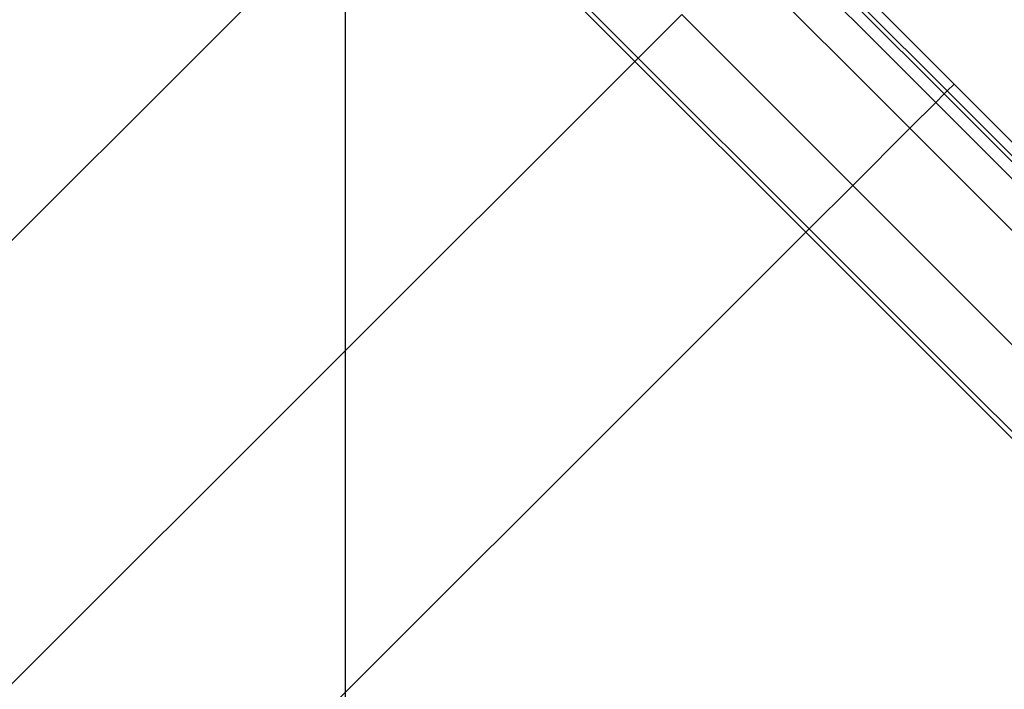
# Model space of a CAD drawing. Extents: x -57 to 57, y -43 to 43.
# Drawn here: x -34 to -30, y 16 to 19 of the extents above; entities that cross this region are included whole.
import ezdxf

# ---------------------------------------------------------------- set-up
doc = ezdxf.new("R2010")
doc.units = 0
doc.layers.get('0').update_dxf_attribs({"linetype": 'CONTINUOUS'})

msp = doc.modelspace()

# ---------------------------------------------------------------- linework, layer by layer
at = {"color": 0}
for points in [[(-32.3748, -22.0467), (-32.3748, 35.5053)], [(-32.3748, -22.0467), (-32.3748, 35.5053)], [(-32.3748, -22.0467), (-32.3748, 35.5053)], [(-32.3748, -22.0467), (-32.3748, 35.5053)], [(-32.3748, -22.0467), (-32.3748, 35.5053)], [(-32.3748, -22.0467), (-32.3748, 35.5053)], [(-32.3748, -22.0467), (-32.3748, 35.5053)], [(-32.3748, -22.0467), (-32.3748, 35.5053)], [(-32.3748, -22.0467), (-32.3748, 35.5053)], [(-32.3748, -22.0467), (-32.3748, 35.5053)], [(-32.3748, -22.0467), (-32.3748, 35.5053)], [(-32.3748, -22.0467), (-32.3748, 35.5053)], [(-32.3748, -22.0467), (-32.3748, 35.5053)], [(-32.3748, -22.0467), (-32.3748, 35.5053)], [(-32.3748, -22.0467), (-32.3748, 35.5053)], [(-32.3748, -22.0467), (-32.3748, 35.5053)], [(-32.3748, -22.0467), (-32.3748, 35.5053)], [(-32.3748, -22.0467), (-32.3748, 35.5053)], [(-32.3748, -22.0467), (-32.3748, 35.5053)], [(-32.3748, -22.0467), (-32.3748, 35.5053)], [(-32.3748, -22.0467), (-32.3748, 35.5053)], [(-31.1634, 18.9539), (-32.0921, 19.8826)], [(-31.1634, 18.9539), (-32.0921, 19.8826)], [(-31.1634, 18.9539), (-32.0921, 19.8826)], [(-31.1634, 18.9539), (-32.0921, 19.8826)], [(-31.1634, 18.9539), (-32.0921, 19.8826)], [(-31.1634, 18.9539), (-32.0921, 19.8826)], [(-31.1634, 18.9539), (-32.0921, 19.8826)], [(-31.1634, 18.9539), (-32.0921, 19.8826)], [(-31.1634, 18.9539), (-32.0921, 19.8826)], [(-31.1634, 18.9539), (-32.0921, 19.8826)], [(-31.1634, 18.9539), (-32.0921, 19.8826)], [(-31.1634, 18.9539), (-32.0921, 19.8826)], [(-31.1634, 18.9539), (-32.0921, 19.8826)], [(-31.1634, 18.9539), (-32.0921, 19.8826)], [(-31.1634, 18.9539), (-32.0921, 19.8826)], [(-31.1634, 18.9539), (-32.0921, 19.8826)], [(-31.1634, 18.9539), (-32.0921, 19.8826)], [(-31.1634, 18.9539), (-32.0921, 19.8826)], [(-31.1634, 18.9539), (-32.0921, 19.8826)], [(-31.1634, 18.9539), (-32.0921, 19.8826)], [(-31.1634, 18.9539), (-32.0921, 19.8826)], [(-32.0959, 19.8585), (-34.6884, 17.2659)], [(-32.0959, 19.8585), (-34.6884, 17.2659)], [(-32.0959, 19.8585), (-34.6884, 17.2659)], [(-32.0959, 19.8585), (-34.6884, 17.2659)], [(-32.0959, 19.8585), (-34.6884, 17.2659)], [(-32.0959, 19.8585), (-34.6884, 17.2659)], [(-32.0959, 19.8585), (-34.6884, 17.2659)], [(-32.0959, 19.8585), (-34.6884, 17.2659)], [(-32.0959, 19.8585), (-34.6884, 17.2659)], [(-32.0959, 19.8585), (-34.6884, 17.2659)], [(-32.0959, 19.8585), (-34.6884, 17.2659)], [(-32.0959, 19.8585), (-34.6884, 17.2659)], [(-32.0959, 19.8585), (-34.6884, 17.2659)], [(-32.0959, 19.8585), (-34.6884, 17.2659)], [(-32.0959, 19.8585), (-34.6884, 17.2659)], [(-32.0959, 19.8585), (-34.6884, 17.2659)], [(-32.0959, 19.8585), (-34.6884, 17.2659)], [(-32.0959, 19.8585), (-34.6884, 17.2659)], [(-32.0959, 19.8585), (-34.6884, 17.2659)], [(-32.0959, 19.8585), (-34.6884, 17.2659)], [(-32.0959, 19.8585), (-34.6884, 17.2659)], [(-31.1773, 18.94), (-32.0959, 19.8585)], [(-31.1773, 18.94), (-32.0959, 19.8585)], [(-31.1773, 18.94), (-32.0959, 19.8585)], [(-31.1773, 18.94), (-32.0959, 19.8585)], [(-31.1773, 18.94), (-32.0959, 19.8585)], [(-31.1773, 18.94), (-32.0959, 19.8585)], [(-31.1773, 18.94), (-32.0959, 19.8585)], [(-31.1773, 18.94), (-32.0959, 19.8585)], [(-31.1773, 18.94), (-32.0959, 19.8585)], [(-31.1773, 18.94), (-32.0959, 19.8585)], [(-31.1773, 18.94), (-32.0959, 19.8585)], [(-31.1773, 18.94), (-32.0959, 19.8585)], [(-31.1773, 18.94), (-32.0959, 19.8585)], [(-31.1773, 18.94), (-32.0959, 19.8585)], [(-31.1773, 18.94), (-32.0959, 19.8585)], [(-31.1773, 18.94), (-32.0959, 19.8585)], [(-31.1773, 18.94), (-32.0959, 19.8585)], [(-31.1773, 18.94), (-32.0959, 19.8585)], [(-31.1773, 18.94), (-32.0959, 19.8585)], [(-31.1773, 18.94), (-32.0959, 19.8585)], [(-31.1773, 18.94), (-32.0959, 19.8585)], [(-29.8856, 18.8175), (-30.5927, 19.5246)], [(-29.8856, 18.8175), (-30.5927, 19.5246)], [(-29.8856, 18.8175), (-30.5927, 19.5246)], [(-29.8856, 18.8175), (-30.5927, 19.5246)], [(-29.8856, 18.8175), (-30.5927, 19.5246)], [(-29.8856, 18.8175), (-30.5927, 19.5246)], [(-29.8856, 18.8175), (-30.5927, 19.5246)], [(-29.8856, 18.8175), (-30.5927, 19.5246)], [(-29.8856, 18.8175), (-30.5927, 19.5246)], [(-29.8856, 18.8175), (-30.5927, 19.5246)], [(-29.8856, 18.8175), (-30.5927, 19.5246)], [(-29.8856, 18.8175), (-30.5927, 19.5246)], [(-29.8856, 18.8175), (-30.5927, 19.5246)], [(-29.8856, 18.8175), (-30.5927, 19.5246)], [(-29.8856, 18.8175), (-30.5927, 19.5246)], [(-29.8856, 18.8175), (-30.5927, 19.5246)], [(-29.8856, 18.8175), (-30.5927, 19.5246)], [(-29.8856, 18.8175), (-30.5927, 19.5246)], [(-29.8856, 18.8175), (-30.5927, 19.5246)], [(-29.8856, 18.8175), (-30.5927, 19.5246)], [(-29.8856, 18.8175), (-30.5927, 19.5246)], [(-29.8573, 18.8458), (-30.5644, 19.5529)], [(-29.8573, 18.8458), (-30.5644, 19.5529)], [(-29.8573, 18.8458), (-30.5644, 19.5529)], [(-29.8573, 18.8458), (-30.5644, 19.5529)], [(-29.8573, 18.8458), (-30.5644, 19.5529)], [(-29.8573, 18.8458), (-30.5644, 19.5529)], [(-29.8573, 18.8458), (-30.5644, 19.5529)], [(-29.8573, 18.8458), (-30.5644, 19.5529)], [(-29.8573, 18.8458), (-30.5644, 19.5529)], [(-29.8573, 18.8458), (-30.5644, 19.5529)], [(-29.8573, 18.8458), (-30.5644, 19.5529)], [(-29.8573, 18.8458), (-30.5644, 19.5529)], [(-29.8573, 18.8458), (-30.5644, 19.5529)], [(-29.8573, 18.8458), (-30.5644, 19.5529)], [(-29.8573, 18.8458), (-30.5644, 19.5529)], [(-29.8573, 18.8458), (-30.5644, 19.5529)], [(-29.8573, 18.8458), (-30.5644, 19.5529)], [(-29.8573, 18.8458), (-30.5644, 19.5529)], [(-29.8573, 18.8458), (-30.5644, 19.5529)], [(-29.8573, 18.8458), (-30.5644, 19.5529)], [(-29.8573, 18.8458), (-30.5644, 19.5529)], [(-29.9329, 18.7702), (-30.64, 19.4773)], [(-29.9329, 18.7702), (-30.64, 19.4773)], [(-29.9329, 18.7702), (-30.64, 19.4773)], [(-29.9329, 18.7702), (-30.64, 19.4773)], [(-29.9329, 18.7702), (-30.64, 19.4773)], [(-29.9329, 18.7702), (-30.64, 19.4773)], [(-29.9329, 18.7702), (-30.64, 19.4773)], [(-29.9329, 18.7702), (-30.64, 19.4773)], [(-29.9329, 18.7702), (-30.64, 19.4773)], [(-29.9329, 18.7702), (-30.64, 19.4773)], [(-29.9329, 18.7702), (-30.64, 19.4773)], [(-29.9329, 18.7702), (-30.64, 19.4773)], [(-29.9329, 18.7702), (-30.64, 19.4773)], [(-29.9329, 18.7702), (-30.64, 19.4773)], [(-29.9329, 18.7702), (-30.64, 19.4773)], [(-29.9329, 18.7702), (-30.64, 19.4773)], [(-29.9329, 18.7702), (-30.64, 19.4773)], [(-29.9329, 18.7702), (-30.64, 19.4773)], [(-29.9329, 18.7702), (-30.64, 19.4773)], [(-29.9329, 18.7702), (-30.64, 19.4773)], [(-29.9329, 18.7702), (-30.64, 19.4773)], [(-29.8981, 18.805), (-30.6052, 19.5121)], [(-29.8981, 18.805), (-30.6052, 19.5121)], [(-29.8981, 18.805), (-30.6052, 19.5121)], [(-29.8981, 18.805), (-30.6052, 19.5121)], [(-29.8981, 18.805), (-30.6052, 19.5121)], [(-29.8981, 18.805), (-30.6052, 19.5121)], [(-29.8981, 18.805), (-30.6052, 19.5121)], [(-29.8981, 18.805), (-30.6052, 19.5121)], [(-29.8981, 18.805), (-30.6052, 19.5121)], [(-29.8981, 18.805), (-30.6052, 19.5121)], [(-29.8981, 18.805), (-30.6052, 19.5121)], [(-29.8981, 18.805), (-30.6052, 19.5121)], [(-29.8981, 18.805), (-30.6052, 19.5121)], [(-29.8981, 18.805), (-30.6052, 19.5121)], [(-29.8981, 18.805), (-30.6052, 19.5121)], [(-29.8981, 18.805), (-30.6052, 19.5121)], [(-29.8981, 18.805), (-30.6052, 19.5121)], [(-29.8981, 18.805), (-30.6052, 19.5121)], [(-29.8981, 18.805), (-30.6052, 19.5121)], [(-29.8981, 18.805), (-30.6052, 19.5121)], [(-29.8981, 18.805), (-30.6052, 19.5121)], [(-30.0396, 18.6635), (-30.7467, 19.3706)], [(-30.0396, 18.6635), (-30.7467, 19.3706)], [(-30.0396, 18.6635), (-30.7467, 19.3706)], [(-30.0396, 18.6635), (-30.7467, 19.3706)], [(-30.0396, 18.6635), (-30.7467, 19.3706)], [(-30.0396, 18.6635), (-30.7467, 19.3706)], [(-30.0396, 18.6635), (-30.7467, 19.3706)], [(-30.0396, 18.6635), (-30.7467, 19.3706)], [(-30.0396, 18.6635), (-30.7467, 19.3706)], [(-30.0396, 18.6635), (-30.7467, 19.3706)], [(-30.0396, 18.6635), (-30.7467, 19.3706)], [(-30.0396, 18.6635), (-30.7467, 19.3706)], [(-30.0396, 18.6635), (-30.7467, 19.3706)], [(-30.0396, 18.6635), (-30.7467, 19.3706)], [(-30.0396, 18.6635), (-30.7467, 19.3706)], [(-30.0396, 18.6635), (-30.7467, 19.3706)], [(-30.0396, 18.6635), (-30.7467, 19.3706)], [(-30.0396, 18.6635), (-30.7467, 19.3706)], [(-30.0396, 18.6635), (-30.7467, 19.3706)], [(-30.0396, 18.6635), (-30.7467, 19.3706)], [(-30.0396, 18.6635), (-30.7467, 19.3706)], [(-30.9835, 19.1338), (-31.1634, 18.9539)], [(-30.9835, 19.1338), (-31.1634, 18.9539)], [(-30.9835, 19.1338), (-31.1634, 18.9539)], [(-30.9835, 19.1338), (-31.1634, 18.9539)], [(-30.9835, 19.1338), (-31.1634, 18.9539)], [(-30.9835, 19.1338), (-31.1634, 18.9539)], [(-30.9835, 19.1338), (-31.1634, 18.9539)], [(-30.9835, 19.1338), (-31.1634, 18.9539)], [(-30.9835, 19.1338), (-31.1634, 18.9539)], [(-30.9835, 19.1338), (-31.1634, 18.9539)], [(-30.9835, 19.1338), (-31.1634, 18.9539)], [(-30.9835, 19.1338), (-31.1634, 18.9539)], [(-30.9835, 19.1338), (-31.1634, 18.9539)], [(-30.9835, 19.1338), (-31.1634, 18.9539)], [(-30.9835, 19.1338), (-31.1634, 18.9539)], [(-30.9835, 19.1338), (-31.1634, 18.9539)], [(-30.9835, 19.1338), (-31.1634, 18.9539)], [(-30.9835, 19.1338), (-31.1634, 18.9539)], [(-30.9835, 19.1338), (-31.1634, 18.9539)], [(-30.9835, 19.1338), (-31.1634, 18.9539)], [(-30.9835, 19.1338), (-31.1634, 18.9539)], [(-30.2764, 18.4267), (-30.9835, 19.1338)], [(-30.2764, 18.4267), (-30.9835, 19.1338)], [(-30.2764, 18.4267), (-30.9835, 19.1338)], [(-30.2764, 18.4267), (-30.9835, 19.1338)], [(-30.2764, 18.4267), (-30.9835, 19.1338)], [(-30.2764, 18.4267), (-30.9835, 19.1338)], [(-30.2764, 18.4267), (-30.9835, 19.1338)], [(-30.2764, 18.4267), (-30.9835, 19.1338)], [(-30.2764, 18.4267), (-30.9835, 19.1338)], [(-30.2764, 18.4267), (-30.9835, 19.1338)], [(-30.2764, 18.4267), (-30.9835, 19.1338)], [(-30.2764, 18.4267), (-30.9835, 19.1338)], [(-30.2764, 18.4267), (-30.9835, 19.1338)], [(-30.2764, 18.4267), (-30.9835, 19.1338)], [(-30.2764, 18.4267), (-30.9835, 19.1338)], [(-30.2764, 18.4267), (-30.9835, 19.1338)], [(-30.2764, 18.4267), (-30.9835, 19.1338)], [(-30.2764, 18.4267), (-30.9835, 19.1338)], [(-30.2764, 18.4267), (-30.9835, 19.1338)], [(-30.2764, 18.4267), (-30.9835, 19.1338)], [(-30.2764, 18.4267), (-30.9835, 19.1338)], [(-31.1634, 18.9539), (-31.1773, 18.94)], [(-31.1634, 18.9539), (-31.1773, 18.94)], [(-31.1634, 18.9539), (-31.1773, 18.94)], [(-31.1634, 18.9539), (-31.1773, 18.94)], [(-31.1634, 18.9539), (-31.1773, 18.94)], [(-31.1634, 18.9539), (-31.1773, 18.94)], [(-31.1634, 18.9539), (-31.1773, 18.94)], [(-31.1634, 18.9539), (-31.1773, 18.94)], [(-31.1634, 18.9539), (-31.1773, 18.94)], [(-31.1634, 18.9539), (-31.1773, 18.94)], [(-31.1634, 18.9539), (-31.1773, 18.94)], [(-31.1634, 18.9539), (-31.1773, 18.94)], [(-31.1634, 18.9539), (-31.1773, 18.94)], [(-31.1634, 18.9539), (-31.1773, 18.94)], [(-31.1634, 18.9539), (-31.1773, 18.94)], [(-31.1634, 18.9539), (-31.1773, 18.94)], [(-31.1634, 18.9539), (-31.1773, 18.94)], [(-31.1634, 18.9539), (-31.1773, 18.94)], [(-31.1634, 18.9539), (-31.1773, 18.94)], [(-31.1634, 18.9539), (-31.1773, 18.94)], [(-31.1634, 18.9539), (-31.1773, 18.94)], [(-31.1634, 18.9539), (-31.1634, 18.9539)], [(-31.1634, 18.9539), (-31.1634, 18.9539)], [(-31.1634, 18.9539), (-31.1634, 18.9539)], [(-31.1634, 18.9539), (-31.1634, 18.9539)], [(-30.4563, 18.2468), (-31.1634, 18.9539)], [(-30.4563, 18.2468), (-31.1634, 18.9539)], [(-30.4563, 18.2468), (-31.1634, 18.9539)], [(-30.4563, 18.2468), (-31.1634, 18.9539)], [(-30.4563, 18.2468), (-31.1634, 18.9539)], [(-30.4563, 18.2468), (-31.1634, 18.9539)], [(-30.4563, 18.2468), (-31.1634, 18.9539)], [(-30.4563, 18.2468), (-31.1634, 18.9539)], [(-30.4563, 18.2468), (-31.1634, 18.9539)], [(-30.4563, 18.2468), (-31.1634, 18.9539)], [(-30.4563, 18.2468), (-31.1634, 18.9539)], [(-30.4563, 18.2468), (-31.1634, 18.9539)], [(-30.4563, 18.2468), (-31.1634, 18.9539)], [(-30.4563, 18.2468), (-31.1634, 18.9539)], [(-30.4563, 18.2468), (-31.1634, 18.9539)], [(-30.4563, 18.2468), (-31.1634, 18.9539)], [(-30.4563, 18.2468), (-31.1634, 18.9539)], [(-30.4563, 18.2468), (-31.1634, 18.9539)], [(-30.4563, 18.2468), (-31.1634, 18.9539)], [(-30.4563, 18.2468), (-31.1634, 18.9539)], [(-30.4563, 18.2468), (-31.1634, 18.9539)], [(-31.1773, 18.94), (-33.7699, 16.3474)], [(-31.1773, 18.94), (-33.7699, 16.3474)], [(-31.1773, 18.94), (-33.7699, 16.3474)], [(-31.1773, 18.94), (-33.7699, 16.3474)], [(-31.1773, 18.94), (-33.7699, 16.3474)], [(-31.1773, 18.94), (-33.7699, 16.3474)], [(-31.1773, 18.94), (-33.7699, 16.3474)], [(-31.1773, 18.94), (-33.7699, 16.3474)], [(-31.1773, 18.94), (-33.7699, 16.3474)], [(-31.1773, 18.94), (-33.7699, 16.3474)], [(-31.1773, 18.94), (-33.7699, 16.3474)], [(-31.1773, 18.94), (-33.7699, 16.3474)], [(-31.1773, 18.94), (-33.7699, 16.3474)], [(-31.1773, 18.94), (-33.7699, 16.3474)], [(-31.1773, 18.94), (-33.7699, 16.3474)], [(-31.1773, 18.94), (-33.7699, 16.3474)], [(-31.1773, 18.94), (-33.7699, 16.3474)], [(-31.1773, 18.94), (-33.7699, 16.3474)], [(-31.1773, 18.94), (-33.7699, 16.3474)], [(-31.1773, 18.94), (-33.7699, 16.3474)], [(-31.1773, 18.94), (-33.7699, 16.3474)], [(-31.1773, 18.94), (-31.1773, 18.94)], [(-31.1773, 18.94), (-31.1773, 18.94)], [(-31.1773, 18.94), (-31.1773, 18.94)], [(-31.1773, 18.94), (-31.1773, 18.94)], [(-30.4702, 18.2328), (-31.1773, 18.94)], [(-30.4702, 18.2328), (-31.1773, 18.94)], [(-30.4702, 18.2328), (-31.1773, 18.94)], [(-30.4702, 18.2328), (-31.1773, 18.94)], [(-30.4702, 18.2328), (-31.1773, 18.94)], [(-30.4702, 18.2328), (-31.1773, 18.94)], [(-30.4702, 18.2328), (-31.1773, 18.94)], [(-30.4702, 18.2328), (-31.1773, 18.94)], [(-30.4702, 18.2328), (-31.1773, 18.94)], [(-30.4702, 18.2328), (-31.1773, 18.94)], [(-30.4702, 18.2328), (-31.1773, 18.94)], [(-30.4702, 18.2328), (-31.1773, 18.94)], [(-30.4702, 18.2328), (-31.1773, 18.94)], [(-30.4702, 18.2328), (-31.1773, 18.94)], [(-30.4702, 18.2328), (-31.1773, 18.94)], [(-30.4702, 18.2328), (-31.1773, 18.94)], [(-30.4702, 18.2328), (-31.1773, 18.94)], [(-30.4702, 18.2328), (-31.1773, 18.94)], [(-30.4702, 18.2328), (-31.1773, 18.94)], [(-30.4702, 18.2328), (-31.1773, 18.94)], [(-30.4702, 18.2328), (-31.1773, 18.94)], [(-29.8573, 18.8458), (-29.8856, 18.8175)], [(-29.8573, 18.8458), (-29.8856, 18.8175)], [(-29.8573, 18.8458), (-29.8856, 18.8175)], [(-29.8573, 18.8458), (-29.8856, 18.8175)], [(-29.8573, 18.8458), (-29.8856, 18.8175)], [(-29.8573, 18.8458), (-29.8856, 18.8175)], [(-29.8573, 18.8458), (-29.8856, 18.8175)], [(-29.8573, 18.8458), (-29.8856, 18.8175)], [(-29.8573, 18.8458), (-29.8856, 18.8175)], [(-29.8573, 18.8458), (-29.8856, 18.8175)], [(-29.8573, 18.8458), (-29.8856, 18.8175)], [(-29.8573, 18.8458), (-29.8856, 18.8175)], [(-29.8573, 18.8458), (-29.8856, 18.8175)], [(-29.8573, 18.8458), (-29.8856, 18.8175)], [(-29.8573, 18.8458), (-29.8856, 18.8175)], [(-29.8573, 18.8458), (-29.8856, 18.8175)], [(-29.8573, 18.8458), (-29.8856, 18.8175)], [(-29.8573, 18.8458), (-29.8856, 18.8175)], [(-29.8573, 18.8458), (-29.8856, 18.8175)], [(-29.8573, 18.8458), (-29.8856, 18.8175)], [(-29.8573, 18.8458), (-29.8856, 18.8175)], [(-29.8573, 18.8458), (-29.8573, 18.8458)], [(-25.4371, 14.4255), (-29.8573, 18.8458)], [(-25.4371, 14.4255), (-29.8573, 18.8458)], [(-25.4371, 14.4255), (-29.8573, 18.8458)], [(-25.4371, 14.4255), (-29.8573, 18.8458)], [(-25.4371, 14.4255), (-29.8573, 18.8458)], [(-25.4371, 14.4255), (-29.8573, 18.8458)], [(-25.4371, 14.4255), (-29.8573, 18.8458)], [(-25.4371, 14.4255), (-29.8573, 18.8458)], [(-25.4371, 14.4255), (-29.8573, 18.8458)], [(-25.4371, 14.4255), (-29.8573, 18.8458)], [(-25.4371, 14.4255), (-29.8573, 18.8458)], [(-25.4371, 14.4255), (-29.8573, 18.8458)], [(-25.4371, 14.4255), (-29.8573, 18.8458)], [(-25.4371, 14.4255), (-29.8573, 18.8458)], [(-25.4371, 14.4255), (-29.8573, 18.8458)], [(-25.4371, 14.4255), (-29.8573, 18.8458)], [(-25.4371, 14.4255), (-29.8573, 18.8458)], [(-25.4371, 14.4255), (-29.8573, 18.8458)], [(-25.4371, 14.4255), (-29.8573, 18.8458)], [(-25.4371, 14.4255), (-29.8573, 18.8458)], [(-25.4371, 14.4255), (-29.8573, 18.8458)], [(-29.8573, 18.8458), (-29.8573, 18.8458)], [(-29.8573, 18.8458), (-29.8573, 18.8458)], [(-29.8981, 18.805), (-29.9329, 18.7702)], [(-29.8981, 18.805), (-29.9329, 18.7702)], [(-29.8981, 18.805), (-29.9329, 18.7702)], [(-29.8981, 18.805), (-29.9329, 18.7702)], [(-29.8981, 18.805), (-29.9329, 18.7702)], [(-29.8981, 18.805), (-29.9329, 18.7702)], [(-29.8981, 18.805), (-29.9329, 18.7702)], [(-29.8981, 18.805), (-29.9329, 18.7702)], [(-29.8981, 18.805), (-29.9329, 18.7702)], [(-29.8981, 18.805), (-29.9329, 18.7702)], [(-29.8981, 18.805), (-29.9329, 18.7702)], [(-29.8981, 18.805), (-29.9329, 18.7702)], [(-29.8981, 18.805), (-29.9329, 18.7702)], [(-29.8981, 18.805), (-29.9329, 18.7702)], [(-29.8981, 18.805), (-29.9329, 18.7702)], [(-29.8981, 18.805), (-29.9329, 18.7702)], [(-29.8981, 18.805), (-29.9329, 18.7702)], [(-29.8981, 18.805), (-29.9329, 18.7702)], [(-29.8981, 18.805), (-29.9329, 18.7702)], [(-29.8981, 18.805), (-29.9329, 18.7702)], [(-29.8981, 18.805), (-29.9329, 18.7702)], [(-29.8856, 18.8175), (-29.8981, 18.805)], [(-29.8856, 18.8175), (-29.8981, 18.805)], [(-29.8856, 18.8175), (-29.8981, 18.805)], [(-29.8856, 18.8175), (-29.8981, 18.805)], [(-29.8856, 18.8175), (-29.8981, 18.805)], [(-29.8856, 18.8175), (-29.8981, 18.805)], [(-29.8856, 18.8175), (-29.8981, 18.805)], [(-29.8856, 18.8175), (-29.8981, 18.805)], [(-29.8856, 18.8175), (-29.8981, 18.805)], [(-29.8856, 18.8175), (-29.8981, 18.805)], [(-29.8856, 18.8175), (-29.8981, 18.805)], [(-29.8856, 18.8175), (-29.8981, 18.805)], [(-29.8856, 18.8175), (-29.8981, 18.805)], [(-29.8856, 18.8175), (-29.8981, 18.805)], [(-29.8856, 18.8175), (-29.8981, 18.805)], [(-29.8856, 18.8175), (-29.8981, 18.805)], [(-29.8856, 18.8175), (-29.8981, 18.805)], [(-29.8856, 18.8175), (-29.8981, 18.805)], [(-29.8856, 18.8175), (-29.8981, 18.805)], [(-29.8856, 18.8175), (-29.8981, 18.805)], [(-29.8856, 18.8175), (-29.8981, 18.805)], [(-29.8981, 18.805), (-29.8981, 18.805)], [(-29.8981, 18.805), (-29.8981, 18.805)], [(-25.4932, 14.4001), (-29.8981, 18.805)], [(-25.4932, 14.4001), (-29.8981, 18.805)], [(-25.4932, 14.4001), (-29.8981, 18.805)], [(-25.4932, 14.4001), (-29.8981, 18.805)], [(-25.4932, 14.4001), (-29.8981, 18.805)], [(-25.4932, 14.4001), (-29.8981, 18.805)], [(-25.4932, 14.4001), (-29.8981, 18.805)], [(-25.4932, 14.4001), (-29.8981, 18.805)], [(-25.4932, 14.4001), (-29.8981, 18.805)], [(-25.4932, 14.4001), (-29.8981, 18.805)], [(-25.4932, 14.4001), (-29.8981, 18.805)], [(-25.4932, 14.4001), (-29.8981, 18.805)], [(-25.4932, 14.4001), (-29.8981, 18.805)], [(-25.4932, 14.4001), (-29.8981, 18.805)], [(-25.4932, 14.4001), (-29.8981, 18.805)], [(-25.4932, 14.4001), (-29.8981, 18.805)], [(-25.4932, 14.4001), (-29.8981, 18.805)], [(-25.4932, 14.4001), (-29.8981, 18.805)], [(-25.4932, 14.4001), (-29.8981, 18.805)], [(-25.4932, 14.4001), (-29.8981, 18.805)], [(-25.4932, 14.4001), (-29.8981, 18.805)], [(-29.8981, 18.805), (-29.8981, 18.805)], [(-29.8981, 18.805), (-29.8981, 18.805)], [(-29.8856, 18.8175), (-29.8856, 18.8175)], [(-29.8856, 18.8175), (-29.8856, 18.8175)], [(-25.4807, 14.4126), (-29.8856, 18.8175)], [(-25.4807, 14.4126), (-29.8856, 18.8175)], [(-25.4807, 14.4126), (-29.8856, 18.8175)], [(-25.4807, 14.4126), (-29.8856, 18.8175)], [(-25.4807, 14.4126), (-29.8856, 18.8175)], [(-25.4807, 14.4126), (-29.8856, 18.8175)], [(-25.4807, 14.4126), (-29.8856, 18.8175)], [(-25.4807, 14.4126), (-29.8856, 18.8175)], [(-25.4807, 14.4126), (-29.8856, 18.8175)], [(-25.4807, 14.4126), (-29.8856, 18.8175)], [(-25.4807, 14.4126), (-29.8856, 18.8175)], [(-25.4807, 14.4126), (-29.8856, 18.8175)], [(-25.4807, 14.4126), (-29.8856, 18.8175)], [(-25.4807, 14.4126), (-29.8856, 18.8175)], [(-25.4807, 14.4126), (-29.8856, 18.8175)], [(-25.4807, 14.4126), (-29.8856, 18.8175)], [(-25.4807, 14.4126), (-29.8856, 18.8175)], [(-25.4807, 14.4126), (-29.8856, 18.8175)], [(-25.4807, 14.4126), (-29.8856, 18.8175)], [(-25.4807, 14.4126), (-29.8856, 18.8175)], [(-25.4807, 14.4126), (-29.8856, 18.8175)], [(-29.8856, 18.8175), (-29.8856, 18.8175)], [(-29.8856, 18.8175), (-29.8856, 18.8175)], [(-29.9329, 18.7702), (-30.0396, 18.6635)], [(-29.9329, 18.7702), (-30.0396, 18.6635)], [(-29.9329, 18.7702), (-30.0396, 18.6635)], [(-29.9329, 18.7702), (-30.0396, 18.6635)], [(-29.9329, 18.7702), (-30.0396, 18.6635)], [(-29.9329, 18.7702), (-30.0396, 18.6635)], [(-29.9329, 18.7702), (-30.0396, 18.6635)], [(-29.9329, 18.7702), (-30.0396, 18.6635)], [(-29.9329, 18.7702), (-30.0396, 18.6635)], [(-29.9329, 18.7702), (-30.0396, 18.6635)], [(-29.9329, 18.7702), (-30.0396, 18.6635)], [(-29.9329, 18.7702), (-30.0396, 18.6635)], [(-29.9329, 18.7702), (-30.0396, 18.6635)], [(-29.9329, 18.7702), (-30.0396, 18.6635)], [(-29.9329, 18.7702), (-30.0396, 18.6635)], [(-29.9329, 18.7702), (-30.0396, 18.6635)], [(-29.9329, 18.7702), (-30.0396, 18.6635)], [(-29.9329, 18.7702), (-30.0396, 18.6635)], [(-29.9329, 18.7702), (-30.0396, 18.6635)], [(-29.9329, 18.7702), (-30.0396, 18.6635)], [(-29.9329, 18.7702), (-30.0396, 18.6635)], [(-29.9329, 18.7702), (-29.9329, 18.7702)], [(-29.9329, 18.7702), (-29.9329, 18.7702)], [(-25.544, 14.3812), (-29.9329, 18.7702)], [(-25.544, 14.3812), (-29.9329, 18.7702)], [(-25.544, 14.3812), (-29.9329, 18.7702)], [(-25.544, 14.3812), (-29.9329, 18.7702)], [(-25.544, 14.3812), (-29.9329, 18.7702)], [(-25.544, 14.3812), (-29.9329, 18.7702)], [(-25.544, 14.3812), (-29.9329, 18.7702)], [(-25.544, 14.3812), (-29.9329, 18.7702)], [(-25.544, 14.3812), (-29.9329, 18.7702)], [(-25.544, 14.3812), (-29.9329, 18.7702)], [(-25.544, 14.3812), (-29.9329, 18.7702)], [(-25.544, 14.3812), (-29.9329, 18.7702)], [(-25.544, 14.3812), (-29.9329, 18.7702)], [(-25.544, 14.3812), (-29.9329, 18.7702)], [(-25.544, 14.3812), (-29.9329, 18.7702)], [(-25.544, 14.3812), (-29.9329, 18.7702)], [(-25.544, 14.3812), (-29.9329, 18.7702)], [(-25.544, 14.3812), (-29.9329, 18.7702)], [(-25.544, 14.3812), (-29.9329, 18.7702)], [(-25.544, 14.3812), (-29.9329, 18.7702)], [(-25.544, 14.3812), (-29.9329, 18.7702)], [(-29.9329, 18.7702), (-29.9329, 18.7702)], [(-29.9329, 18.7702), (-29.9329, 18.7702)], [(-30.0396, 18.6635), (-30.2764, 18.4267)], [(-30.0396, 18.6635), (-30.2764, 18.4267)], [(-30.0396, 18.6635), (-30.2764, 18.4267)], [(-30.0396, 18.6635), (-30.2764, 18.4267)], [(-30.0396, 18.6635), (-30.2764, 18.4267)], [(-30.0396, 18.6635), (-30.2764, 18.4267)], [(-30.0396, 18.6635), (-30.2764, 18.4267)], [(-30.0396, 18.6635), (-30.2764, 18.4267)], [(-30.0396, 18.6635), (-30.2764, 18.4267)], [(-30.0396, 18.6635), (-30.2764, 18.4267)], [(-30.0396, 18.6635), (-30.2764, 18.4267)], [(-30.0396, 18.6635), (-30.2764, 18.4267)], [(-30.0396, 18.6635), (-30.2764, 18.4267)], [(-30.0396, 18.6635), (-30.2764, 18.4267)], [(-30.0396, 18.6635), (-30.2764, 18.4267)], [(-30.0396, 18.6635), (-30.2764, 18.4267)], [(-30.0396, 18.6635), (-30.2764, 18.4267)], [(-30.0396, 18.6635), (-30.2764, 18.4267)], [(-30.0396, 18.6635), (-30.2764, 18.4267)], [(-30.0396, 18.6635), (-30.2764, 18.4267)], [(-30.0396, 18.6635), (-30.2764, 18.4267)], [(-30.0396, 18.6635), (-30.0396, 18.6635)], [(-30.0396, 18.6635), (-30.0396, 18.6635)], [(-25.9803, 14.6041), (-30.0396, 18.6635)], [(-25.9803, 14.6041), (-30.0396, 18.6635)], [(-25.9803, 14.6041), (-30.0396, 18.6635)], [(-25.9803, 14.6041), (-30.0396, 18.6635)], [(-25.9803, 14.6041), (-30.0396, 18.6635)], [(-25.9803, 14.6041), (-30.0396, 18.6635)], [(-25.9803, 14.6041), (-30.0396, 18.6635)], [(-25.9803, 14.6041), (-30.0396, 18.6635)], [(-25.9803, 14.6041), (-30.0396, 18.6635)], [(-25.9803, 14.6041), (-30.0396, 18.6635)], [(-25.9803, 14.6041), (-30.0396, 18.6635)], [(-25.9803, 14.6041), (-30.0396, 18.6635)], [(-25.9803, 14.6041), (-30.0396, 18.6635)], [(-25.9803, 14.6041), (-30.0396, 18.6635)], [(-25.9803, 14.6041), (-30.0396, 18.6635)], [(-25.9803, 14.6041), (-30.0396, 18.6635)], [(-25.9803, 14.6041), (-30.0396, 18.6635)], [(-25.9803, 14.6041), (-30.0396, 18.6635)], [(-25.9803, 14.6041), (-30.0396, 18.6635)], [(-25.9803, 14.6041), (-30.0396, 18.6635)], [(-25.9803, 14.6041), (-30.0396, 18.6635)], [(-30.0396, 18.6635), (-30.0396, 18.6635)], [(-30.0396, 18.6635), (-30.0396, 18.6635)], [(-30.2764, 18.4267), (-30.4563, 18.2468)], [(-30.2764, 18.4267), (-30.4563, 18.2468)], [(-30.2764, 18.4267), (-30.4563, 18.2468)], [(-30.2764, 18.4267), (-30.4563, 18.2468)], [(-30.2764, 18.4267), (-30.4563, 18.2468)], [(-30.2764, 18.4267), (-30.4563, 18.2468)], [(-30.2764, 18.4267), (-30.4563, 18.2468)], [(-30.2764, 18.4267), (-30.4563, 18.2468)], [(-30.2764, 18.4267), (-30.4563, 18.2468)], [(-30.2764, 18.4267), (-30.4563, 18.2468)], [(-30.2764, 18.4267), (-30.4563, 18.2468)], [(-30.2764, 18.4267), (-30.4563, 18.2468)], [(-30.2764, 18.4267), (-30.4563, 18.2468)], [(-30.2764, 18.4267), (-30.4563, 18.2468)], [(-30.2764, 18.4267), (-30.4563, 18.2468)], [(-30.2764, 18.4267), (-30.4563, 18.2468)], [(-30.2764, 18.4267), (-30.4563, 18.2468)], [(-30.2764, 18.4267), (-30.4563, 18.2468)], [(-30.2764, 18.4267), (-30.4563, 18.2468)], [(-30.2764, 18.4267), (-30.4563, 18.2468)], [(-30.2764, 18.4267), (-30.4563, 18.2468)], [(-30.2764, 18.4267), (-30.2764, 18.4267)], [(-30.2764, 18.4267), (-30.2764, 18.4267)], [(-26.217, 14.3674), (-30.2764, 18.4267)], [(-26.217, 14.3674), (-30.2764, 18.4267)], [(-26.217, 14.3674), (-30.2764, 18.4267)], [(-26.217, 14.3674), (-30.2764, 18.4267)], [(-26.217, 14.3674), (-30.2764, 18.4267)], [(-26.217, 14.3674), (-30.2764, 18.4267)], [(-26.217, 14.3674), (-30.2764, 18.4267)], [(-26.217, 14.3674), (-30.2764, 18.4267)], [(-26.217, 14.3674), (-30.2764, 18.4267)], [(-26.217, 14.3674), (-30.2764, 18.4267)], [(-26.217, 14.3674), (-30.2764, 18.4267)], [(-26.217, 14.3674), (-30.2764, 18.4267)], [(-26.217, 14.3674), (-30.2764, 18.4267)], [(-26.217, 14.3674), (-30.2764, 18.4267)], [(-26.217, 14.3674), (-30.2764, 18.4267)], [(-26.217, 14.3674), (-30.2764, 18.4267)], [(-26.217, 14.3674), (-30.2764, 18.4267)], [(-26.217, 14.3674), (-30.2764, 18.4267)], [(-26.217, 14.3674), (-30.2764, 18.4267)], [(-26.217, 14.3674), (-30.2764, 18.4267)], [(-26.217, 14.3674), (-30.2764, 18.4267)], [(-30.2764, 18.4267), (-30.2764, 18.4267)], [(-30.2764, 18.4267), (-30.2764, 18.4267)], [(-30.4702, 18.2328), (-33.0628, 15.6403)], [(-30.4702, 18.2328), (-33.0628, 15.6403)], [(-30.4702, 18.2328), (-33.0628, 15.6403)], [(-30.4702, 18.2328), (-33.0628, 15.6403)], [(-30.4702, 18.2328), (-33.0628, 15.6403)], [(-30.4702, 18.2328), (-33.0628, 15.6403)], [(-30.4702, 18.2328), (-33.0628, 15.6403)], [(-30.4702, 18.2328), (-33.0628, 15.6403)], [(-30.4702, 18.2328), (-33.0628, 15.6403)], [(-30.4702, 18.2328), (-33.0628, 15.6403)], [(-30.4702, 18.2328), (-33.0628, 15.6403)], [(-30.4702, 18.2328), (-33.0628, 15.6403)], [(-30.4702, 18.2328), (-33.0628, 15.6403)], [(-30.4702, 18.2328), (-33.0628, 15.6403)], [(-30.4702, 18.2328), (-33.0628, 15.6403)], [(-30.4702, 18.2328), (-33.0628, 15.6403)], [(-30.4702, 18.2328), (-33.0628, 15.6403)], [(-30.4702, 18.2328), (-33.0628, 15.6403)], [(-30.4702, 18.2328), (-33.0628, 15.6403)], [(-30.4702, 18.2328), (-33.0628, 15.6403)], [(-30.4702, 18.2328), (-33.0628, 15.6403)], [(-30.4563, 18.2468), (-30.4702, 18.2328)], [(-30.4563, 18.2468), (-30.4702, 18.2328)], [(-30.4563, 18.2468), (-30.4702, 18.2328)], [(-30.4563, 18.2468), (-30.4702, 18.2328)], [(-30.4563, 18.2468), (-30.4702, 18.2328)], [(-30.4563, 18.2468), (-30.4702, 18.2328)], [(-30.4563, 18.2468), (-30.4702, 18.2328)], [(-30.4563, 18.2468), (-30.4702, 18.2328)], [(-30.4563, 18.2468), (-30.4702, 18.2328)], [(-30.4563, 18.2468), (-30.4702, 18.2328)], [(-30.4563, 18.2468), (-30.4702, 18.2328)], [(-30.4563, 18.2468), (-30.4702, 18.2328)], [(-30.4563, 18.2468), (-30.4702, 18.2328)], [(-30.4563, 18.2468), (-30.4702, 18.2328)], [(-30.4563, 18.2468), (-30.4702, 18.2328)], [(-30.4563, 18.2468), (-30.4702, 18.2328)], [(-30.4563, 18.2468), (-30.4702, 18.2328)], [(-30.4563, 18.2468), (-30.4702, 18.2328)], [(-30.4563, 18.2468), (-30.4702, 18.2328)], [(-30.4563, 18.2468), (-30.4702, 18.2328)], [(-30.4563, 18.2468), (-30.4702, 18.2328)], [(-30.4702, 18.2328), (-30.4702, 18.2328)], [(-30.4702, 18.2328), (-30.4702, 18.2328)], [(-25.8488, 13.6114), (-30.4702, 18.2328)], [(-25.8488, 13.6114), (-30.4702, 18.2328)], [(-25.8488, 13.6114), (-30.4702, 18.2328)], [(-25.8488, 13.6114), (-30.4702, 18.2328)], [(-25.8488, 13.6114), (-30.4702, 18.2328)], [(-25.8488, 13.6114), (-30.4702, 18.2328)], [(-25.8488, 13.6114), (-30.4702, 18.2328)], [(-25.8488, 13.6114), (-30.4702, 18.2328)], [(-25.8488, 13.6114), (-30.4702, 18.2328)], [(-25.8488, 13.6114), (-30.4702, 18.2328)], [(-25.8488, 13.6114), (-30.4702, 18.2328)], [(-25.8488, 13.6114), (-30.4702, 18.2328)], [(-25.8488, 13.6114), (-30.4702, 18.2328)], [(-25.8488, 13.6114), (-30.4702, 18.2328)], [(-25.8488, 13.6114), (-30.4702, 18.2328)], [(-25.8488, 13.6114), (-30.4702, 18.2328)], [(-25.8488, 13.6114), (-30.4702, 18.2328)], [(-25.8488, 13.6114), (-30.4702, 18.2328)], [(-25.8488, 13.6114), (-30.4702, 18.2328)], [(-25.8488, 13.6114), (-30.4702, 18.2328)], [(-25.8488, 13.6114), (-30.4702, 18.2328)], [(-30.4702, 18.2328), (-30.4702, 18.2328)], [(-30.4702, 18.2328), (-30.4702, 18.2328)], [(-30.4563, 18.2468), (-30.4563, 18.2468)], [(-30.4563, 18.2468), (-30.4563, 18.2468)], [(-25.8412, 13.6317), (-30.4563, 18.2468)], [(-25.8412, 13.6317), (-30.4563, 18.2468)], [(-25.8412, 13.6317), (-30.4563, 18.2468)], [(-25.8412, 13.6317), (-30.4563, 18.2468)], [(-25.8412, 13.6317), (-30.4563, 18.2468)], [(-25.8412, 13.6317), (-30.4563, 18.2468)], [(-25.8412, 13.6317), (-30.4563, 18.2468)], [(-25.8412, 13.6317), (-30.4563, 18.2468)], [(-25.8412, 13.6317), (-30.4563, 18.2468)], [(-25.8412, 13.6317), (-30.4563, 18.2468)], [(-25.8412, 13.6317), (-30.4563, 18.2468)], [(-25.8412, 13.6317), (-30.4563, 18.2468)], [(-25.8412, 13.6317), (-30.4563, 18.2468)], [(-25.8412, 13.6317), (-30.4563, 18.2468)], [(-25.8412, 13.6317), (-30.4563, 18.2468)], [(-25.8412, 13.6317), (-30.4563, 18.2468)], [(-25.8412, 13.6317), (-30.4563, 18.2468)], [(-25.8412, 13.6317), (-30.4563, 18.2468)], [(-25.8412, 13.6317), (-30.4563, 18.2468)], [(-25.8412, 13.6317), (-30.4563, 18.2468)], [(-25.8412, 13.6317), (-30.4563, 18.2468)], [(-30.4563, 18.2468), (-30.4563, 18.2468)], [(-30.4563, 18.2468), (-30.4563, 18.2468)]]:
    msp.add_lwpolyline(points, dxfattribs=at)

doc.saveas('drawing.dxf')
